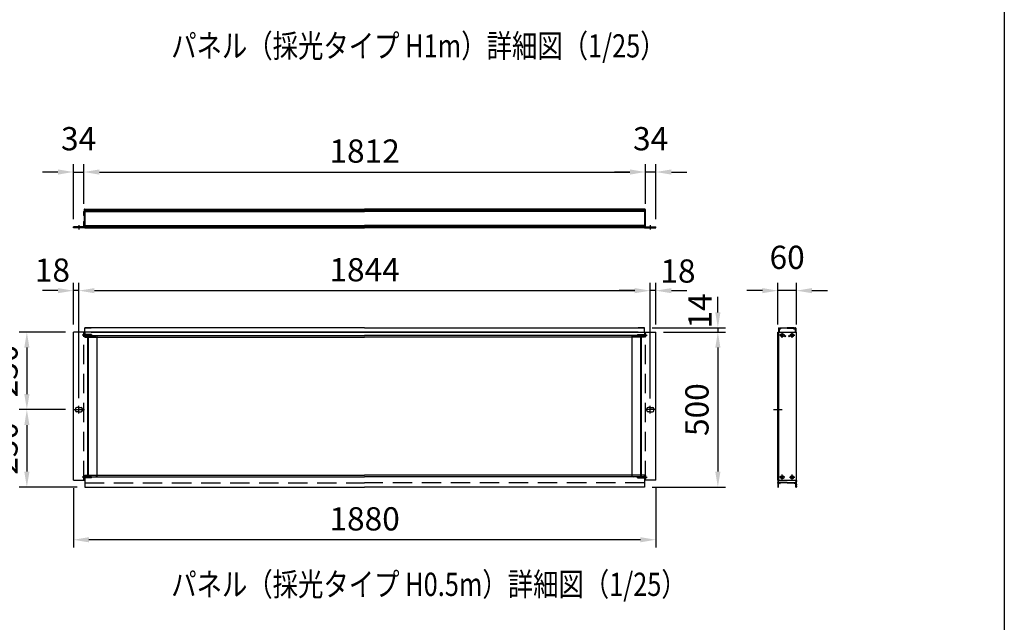
# Model space of a CAD drawing. Extents: x 0 to 9250, y 0 to 6675.
# Drawn here: x 6072 to 9250, y 2342 to 4287 of the extents above; entities that cross this region are included whole.
import ezdxf

# ---------------------------------------------------------------- set-up
doc = ezdxf.new("R2010")
doc.units = 0
doc.header["$LTSCALE"] = 250
doc.header["$MEASUREMENT"] = 0
doc.header["$PDMODE"] = 33
doc.header["$PDSIZE"] = 5
doc.linetypes.add('CENTER', pattern=[2, 1.25, -0.25, 0.25, -0.25])
doc.linetypes.add('HIDDEN', pattern=[0.375, 0.25, -0.125])
doc.layers.get('DEFPOINTS').update_dxf_attribs({"linetype": 'CONTINUOUS'})
for name, color, linetype in [('CENTER', 3, 'CENTER'), ('HASEN', 7, 'HIDDEN'), ('MOJI', 6, 'CONTINUOUS'), ('SJC', 1, 'CONTINUOUS'), ('SUNPOU', 4, 'CONTINUOUS'), ('ZWAKU', 7, 'CONTINUOUS')]:
    doc.layers.add(name, color=color, linetype=linetype)
doc.styles.add('EXT08', font='ROMANS', dxfattribs={"width": 0.8, "bigfont": 'EXTFONT'})
doc.dimstyles.new('SJC', dxfattribs={"dimtxt": 0.18, "dimasz": 0.18, "dimexe": 0.18, "dimexo": 0.0625, "dimgap": 0.09, "dimtad": 0, "dimtih": 1, "dimtoh": 1, "dimdec": 4, "dimzin": 0, "dimdsep": 46, "dimtxsty": 'STANDARD', "dimcen": 0.09, "dimadec": 0, "dimazin": 0, "dimtfac": 1, "dimtdec": 4, "dimtofl": 0, "dimtmove": 0, "dimatfit": 3, "dimfxl": 1, "dimtolj": 1, "dimtzin": 0, "dimarcsym": 0})

# ---------------------------------------------------------------- blocks, each defined once
blk = doc.blocks.new('CALCOMP_TECHJET720A3')
at = {"layer": 'ZWAKU', "color": 2}
blk.add_lwpolyline([(0, 0), (0, 267), (370, 267), (370, 0)], close=True, dxfattribs=at)
blk = doc.blocks.new('*D27')
at = {"layer": 'DEFPOINTS', "color": 0}
for p in [(8125.6, 3278.4), (8088.6, 2778.4), (8325.6, 2778.4)]:
    blk.add_point(p, dxfattribs=at)
at = {"layer": 'SUNPOU', "color": 0, "lineweight": -2}
for p, q in [((8150.6, 3278.4), (8350.6, 3278.4)), ((8325.6, 3228.4), (8325.6, 2828.4)), ((8113.6, 2778.4), (8350.6, 2778.4))]:
    blk.add_line(p, q, dxfattribs=at)
at = {"layer": 'SUNPOU', "color": 0}
for points in [[(8317.3, 3228.4), (8334, 3228.4), (8325.6, 3278.4)], [(8317.3, 2828.4), (8334, 2828.4), (8325.6, 2778.4)]]:
    blk.add_solid(points, dxfattribs=at)
at = {"layer": 'SUNPOU', "color": 0, "insert": (8258.1, 3028.4), "char_height": 75, "attachment_point": 5, "rotation": 90, "style": 'EXT08'}
blk.add_mtext('\\A1;500', dxfattribs=at)
blk = doc.blocks.new('*D28')
at = {"layer": 'DEFPOINTS', "color": 0}
for p in [(8091.6, 3795.3), (6279.6, 3667.8), (8091.6, 3667.8)]:
    blk.add_point(p, dxfattribs=at)
at = {"layer": 'SUNPOU', "color": 0, "lineweight": -2}
for p, q in [((6279.6, 3692.8), (6279.6, 3820.3)), ((8091.6, 3692.8), (8091.6, 3820.3)), ((6329.6, 3795.3), (8041.6, 3795.3))]:
    blk.add_line(p, q, dxfattribs=at)
at = {"layer": 'SUNPOU', "color": 0}
for points in [[(6329.6, 3803.6), (6329.6, 3786.9), (6279.6, 3795.3)], [(8041.6, 3803.6), (8041.6, 3786.9), (8091.6, 3795.3)]]:
    blk.add_solid(points, dxfattribs=at)
at = {"layer": 'SUNPOU', "color": 0, "insert": (7185.6, 3862.8), "char_height": 75, "attachment_point": 5, "style": 'EXT08'}
blk.add_mtext('\\A1;1812', dxfattribs=at)
blk = doc.blocks.new('*D29')
at = {"layer": 'DEFPOINTS', "color": 0}
for p in [(6245.6, 3278.4), (6095.6, 3028.4), (6245.6, 3028.4)]:
    blk.add_point(p, dxfattribs=at)
at = {"layer": 'SUNPOU', "color": 0, "lineweight": -2}
for p, q in [((6220.6, 3278.4), (6070.6, 3278.4)), ((6095.6, 3228.4), (6095.6, 3078.4)), ((6220.6, 3028.4), (6070.6, 3028.4))]:
    blk.add_line(p, q, dxfattribs=at)
at = {"layer": 'SUNPOU', "color": 0}
for points in [[(6087.3, 3228.4), (6104, 3228.4), (6095.6, 3278.4)], [(6087.3, 3078.4), (6104, 3078.4), (6095.6, 3028.4)]]:
    blk.add_solid(points, dxfattribs=at)
at = {"layer": 'SUNPOU', "color": 0, "insert": (6028.1, 3153.4), "char_height": 75, "attachment_point": 5, "rotation": 90, "style": 'EXT08'}
blk.add_mtext('\\A1;250', dxfattribs=at)
blk = doc.blocks.new('*D30')
at = {"layer": 'DEFPOINTS', "color": 0}
for p in [(8519.2, 3412.4), (8519.2, 3278.4), (8579.2, 3278.4)]:
    blk.add_point(p, dxfattribs=at)
at = {"layer": 'SUNPOU', "color": 0, "lineweight": -2}
for p, q in [((8519.2, 3303.4), (8519.2, 3437.4)), ((8579.2, 3303.4), (8579.2, 3437.4)), ((8469.2, 3412.4), (8419.2, 3412.4)), ((8579.2, 3412.4), (8519.2, 3412.4)), ((8629.2, 3412.4), (8679.2, 3412.4))]:
    blk.add_line(p, q, dxfattribs=at)
at = {"layer": 'SUNPOU', "color": 0}
for points in [[(8469.2, 3420.7), (8469.2, 3404.1), (8519.2, 3412.4)], [(8629.2, 3420.7), (8629.2, 3404.1), (8579.2, 3412.4)]]:
    blk.add_solid(points, dxfattribs=at)
at = {"layer": 'SUNPOU', "color": 0, "insert": (8549.2, 3519.9), "char_height": 75, "attachment_point": 5, "style": 'EXT08'}
blk.add_mtext('\\A1;60', dxfattribs=at)
blk = doc.blocks.new('*D31')
at = {"layer": 'DEFPOINTS', "color": 0}
for p in [(8107.6, 3412.4), (6263.6, 3040.4), (8107.6, 3039.4)]:
    blk.add_point(p, dxfattribs=at)
at = {"layer": 'SUNPOU', "color": 0, "lineweight": -2}
for p, q in [((6263.6, 3065.4), (6263.6, 3437.4)), ((8107.6, 3064.4), (8107.6, 3437.4)), ((6313.6, 3412.4), (8057.6, 3412.4))]:
    blk.add_line(p, q, dxfattribs=at)
at = {"layer": 'SUNPOU', "color": 0}
for points in [[(6313.6, 3420.7), (6313.6, 3404.1), (6263.6, 3412.4)], [(8057.6, 3420.7), (8057.6, 3404.1), (8107.6, 3412.4)]]:
    blk.add_solid(points, dxfattribs=at)
at = {"layer": 'SUNPOU', "color": 0, "insert": (7185.6, 3479.9), "char_height": 75, "attachment_point": 5, "style": 'EXT08'}
blk.add_mtext('\\A1;1844', dxfattribs=at)
blk = doc.blocks.new('*D32')
at = {"layer": 'DEFPOINTS', "color": 0}
for p in [(8107.6, 3412.4), (8125.6, 3278.4), (8107.6, 3040.4)]:
    blk.add_point(p, dxfattribs=at)
at = {"layer": 'SUNPOU', "color": 0, "lineweight": -2}
for p, q in [((8107.6, 3065.4), (8107.6, 3437.4)), ((8125.6, 3303.4), (8125.6, 3437.4)), ((8057.6, 3412.4), (8007.6, 3412.4)), ((8125.6, 3412.4), (8107.6, 3412.4)), ((8175.6, 3412.4), (8225.6, 3412.4))]:
    blk.add_line(p, q, dxfattribs=at)
at = {"layer": 'SUNPOU', "color": 0}
for points in [[(8057.6, 3420.7), (8057.6, 3404.1), (8107.6, 3412.4)], [(8175.6, 3420.7), (8175.6, 3404.1), (8125.6, 3412.4)]]:
    blk.add_solid(points, dxfattribs=at)
at = {"layer": 'SUNPOU', "color": 0, "insert": (8196.8, 3475.7), "char_height": 75, "attachment_point": 5, "style": 'EXT08'}
blk.add_mtext('\\A1;18', dxfattribs=at)
blk = doc.blocks.new('*D33')
at = {"layer": 'DEFPOINTS', "color": 0}
for p in [(6245.6, 3412.4), (6245.6, 3278.4), (6263.6, 3040.4)]:
    blk.add_point(p, dxfattribs=at)
at = {"layer": 'SUNPOU', "color": 0, "lineweight": -2}
for p, q in [((6245.6, 3303.4), (6245.6, 3437.4)), ((6263.6, 3065.4), (6263.6, 3437.4)), ((6195.6, 3412.4), (6145.6, 3412.4)), ((6263.6, 3412.4), (6245.6, 3412.4)), ((6313.6, 3412.4), (6363.6, 3412.4))]:
    blk.add_line(p, q, dxfattribs=at)
at = {"layer": 'SUNPOU', "color": 0}
for points in [[(6195.6, 3420.7), (6195.6, 3404.1), (6245.6, 3412.4)], [(6313.6, 3420.7), (6313.6, 3404.1), (6263.6, 3412.4)]]:
    blk.add_solid(points, dxfattribs=at)
at = {"layer": 'SUNPOU', "color": 0, "insert": (6178.1, 3478.6), "char_height": 75, "attachment_point": 5, "style": 'EXT08'}
blk.add_mtext('\\A1;18', dxfattribs=at)
blk = doc.blocks.new('*D34')
at = {"layer": 'DEFPOINTS', "color": 0}
for p in [(6279.6, 3795.3), (6279.6, 3667.8), (6245.6, 3618.3)]:
    blk.add_point(p, dxfattribs=at)
at = {"layer": 'SUNPOU', "color": 0, "lineweight": -2}
for p, q in [((6245.6, 3643.3), (6245.6, 3820.3)), ((6279.6, 3692.8), (6279.6, 3820.3)), ((6195.6, 3795.3), (6145.6, 3795.3)), ((6245.6, 3795.3), (6279.6, 3795.3)), ((6329.6, 3795.3), (6379.6, 3795.3))]:
    blk.add_line(p, q, dxfattribs=at)
at = {"layer": 'SUNPOU', "color": 0}
for points in [[(6195.6, 3803.6), (6195.6, 3786.9), (6245.6, 3795.3)], [(6329.6, 3803.6), (6329.6, 3786.9), (6279.6, 3795.3)]]:
    blk.add_solid(points, dxfattribs=at)
at = {"layer": 'SUNPOU', "color": 0, "insert": (6262.6, 3902.8), "char_height": 75, "attachment_point": 5, "style": 'EXT08'}
blk.add_mtext('\\A1;34', dxfattribs=at)
blk = doc.blocks.new('*D35')
at = {"layer": 'DEFPOINTS', "color": 0}
for p in [(8091.6, 3795.3), (8091.6, 3667.8), (8125.6, 3618.3)]:
    blk.add_point(p, dxfattribs=at)
at = {"layer": 'SUNPOU', "color": 0, "lineweight": -2}
for p, q in [((8091.6, 3692.8), (8091.6, 3820.3)), ((8125.6, 3643.3), (8125.6, 3820.3)), ((8041.6, 3795.3), (7991.6, 3795.3)), ((8125.6, 3795.3), (8091.6, 3795.3)), ((8175.6, 3795.3), (8225.6, 3795.3))]:
    blk.add_line(p, q, dxfattribs=at)
at = {"layer": 'SUNPOU', "color": 0}
for points in [[(8041.6, 3803.6), (8041.6, 3786.9), (8091.6, 3795.3)], [(8175.6, 3803.6), (8175.6, 3786.9), (8125.6, 3795.3)]]:
    blk.add_solid(points, dxfattribs=at)
at = {"layer": 'SUNPOU', "color": 0, "insert": (8108.6, 3902.8), "char_height": 75, "attachment_point": 5, "style": 'EXT08'}
blk.add_mtext('\\A1;34', dxfattribs=at)
blk = doc.blocks.new('*D36')
at = {"layer": 'DEFPOINTS', "color": 0}
for p in [(8088.6, 3292.4), (8125.6, 3278.4), (8325.6, 3278.4)]:
    blk.add_point(p, dxfattribs=at)
at = {"layer": 'SUNPOU', "color": 0, "lineweight": -2}
for p, q in [((8325.6, 3342.4), (8325.6, 3392.4)), ((8113.6, 3292.4), (8350.6, 3292.4)), ((8150.6, 3278.4), (8350.6, 3278.4)), ((8325.6, 3292.4), (8325.6, 3278.4)), ((8325.6, 3228.4), (8325.6, 3178.4))]:
    blk.add_line(p, q, dxfattribs=at)
at = {"layer": 'SUNPOU', "color": 0}
for points in [[(8317.3, 3342.4), (8334, 3342.4), (8325.6, 3292.4)], [(8317.3, 3228.4), (8334, 3228.4), (8325.6, 3278.4)]]:
    blk.add_solid(points, dxfattribs=at)
at = {"layer": 'SUNPOU', "color": 0, "insert": (8267.7, 3346.8), "char_height": 75, "attachment_point": 5, "rotation": 90, "style": 'EXT08'}
blk.add_mtext('\\A1;14', dxfattribs=at)
blk = doc.blocks.new('*D37')
at = {"layer": 'DEFPOINTS', "color": 0}
for p in [(6245.6, 2800.4), (8125.6, 2800.4), (6245.6, 2608.4)]:
    blk.add_point(p, dxfattribs=at)
at = {"layer": 'SUNPOU', "color": 0, "lineweight": -2}
for p, q in [((6245.6, 2775.4), (6245.6, 2583.4)), ((8125.6, 2775.4), (8125.6, 2583.4)), ((8075.6, 2608.4), (6295.6, 2608.4))]:
    blk.add_line(p, q, dxfattribs=at)
at = {"layer": 'SUNPOU', "color": 0}
for points in [[(6295.6, 2616.7), (6295.6, 2600.1), (6245.6, 2608.4)], [(8075.6, 2616.7), (8075.6, 2600.1), (8125.6, 2608.4)]]:
    blk.add_solid(points, dxfattribs=at)
at = {"layer": 'SUNPOU', "color": 0, "insert": (7185.6, 2675.9), "char_height": 75, "attachment_point": 5, "style": 'EXT08'}
blk.add_mtext('\\A1;1880', dxfattribs=at)
blk = doc.blocks.new('*D38')
at = {"layer": 'DEFPOINTS', "color": 0}
for p in [(6245.6, 3028.4), (6095.6, 2778.4), (6282.6, 2778.4)]:
    blk.add_point(p, dxfattribs=at)
at = {"layer": 'SUNPOU', "color": 0, "lineweight": -2}
for p, q in [((6220.6, 3028.4), (6070.6, 3028.4)), ((6095.6, 2978.4), (6095.6, 2828.4)), ((6257.6, 2778.4), (6070.6, 2778.4))]:
    blk.add_line(p, q, dxfattribs=at)
at = {"layer": 'SUNPOU', "color": 0}
for points in [[(6087.3, 2978.4), (6104, 2978.4), (6095.6, 3028.4)], [(6087.3, 2828.4), (6104, 2828.4), (6095.6, 2778.4)]]:
    blk.add_solid(points, dxfattribs=at)
at = {"layer": 'SUNPOU', "color": 0, "insert": (6028.1, 2903.4), "char_height": 75, "attachment_point": 5, "rotation": 90, "style": 'EXT08'}
blk.add_mtext('\\A1;250', dxfattribs=at)
blk = doc.blocks.new('A$C589C5F34')
at = {"layer": 'SJC'}
blk.add_arc((4, 4), 4, 180, 270, dxfattribs=at)

msp = doc.modelspace()

# ---------------------------------------------------------------- linework, layer by layer
at = {"layer": 'CENTER', "linetype": 'CENTER'}
for p, q in [((6263.64, 3623.266), (6263.64, 3610.266)), ((8107.64, 3623.266), (8107.64, 3610.266)), ((8533.199, 3260.103), (8533.199, 3276.703)), ((8565.199, 3260.103), (8565.199, 3276.703)), ((8541.499, 3268.403), (8524.899, 3268.403)), ((8556.899, 3268.403), (8573.499, 3268.403)), ((6245.64, 3028.403), (6281.64, 3028.403)), ((6263.64, 3016.403), (6263.64, 3040.403)), ((8125.64, 3028.403), (8089.64, 3028.403)), ((8107.64, 3016.403), (8107.64, 3040.403)), ((8505.299, 3028.403), (8533.099, 3028.403)), ((8541.499, 2810.403), (8524.899, 2810.403)), ((8533.199, 2802.103), (8533.199, 2818.703)), ((8556.899, 2810.403), (8573.499, 2810.403)), ((8565.199, 2802.103), (8565.199, 2818.703))]:
    msp.add_line(p, q, dxfattribs=at)
at = {"layer": 'HASEN'}
for p, q in [((6279.64, 2800.403), (6279.64, 3278.403)), ((6282.44, 3270.903), (6279.64, 3273.703)), ((6279.94, 3273.403), (6279.64, 3273.403)), ((6279.64, 3273.403), (6279.64, 3263.403)), ((6279.94, 3273.403), (6279.94, 3268.403)), ((8088.84, 3270.903), (8091.64, 3273.703)), ((8091.34, 3273.403), (8091.64, 3273.403)), ((8091.34, 3273.403), (8091.34, 3268.403)), ((8091.64, 2800.403), (8091.64, 3278.403)), ((8091.64, 3273.403), (8091.64, 3263.403)), ((6306.832, 3268.403), (6273.717, 3268.403)), ((6282.44, 3265.903), (6279.64, 3263.103)), ((6279.94, 3263.403), (6279.64, 3263.403)), ((6279.94, 3263.403), (6279.94, 3268.403)), ((6282.44, 3268.403), (6282.44, 3270.903)), ((6299.64, 3270.903), (6282.44, 3270.903)), ((6304.64, 3270.403), (6282.44, 3270.403)), ((6282.44, 3268.403), (6282.44, 3265.903)), ((6304.64, 3266.403), (6282.44, 3266.403)), ((6299.64, 3265.903), (6282.44, 3265.903)), ((6282.64, 3267.403), (6282.64, 3262.403)), ((6282.64, 3262.403), (6322.64, 3262.403)), ((6299.64, 3270.903), (6299.64, 3268.403)), ((6299.64, 3265.903), (6299.64, 3268.403)), ((6304.64, 3270.403), (6304.64, 3268.403)), ((6304.64, 3266.403), (6304.64, 3268.403)), ((8088.64, 3262.403), (8048.64, 3262.403)), ((8064.447, 3268.403), (8097.563, 3268.403)), ((8066.64, 3270.403), (8088.84, 3270.403)), ((8066.64, 3270.403), (8066.64, 3268.403)), ((8066.64, 3266.403), (8066.64, 3268.403)), ((8066.64, 3266.403), (8088.84, 3266.403)), ((8071.64, 3270.903), (8088.84, 3270.903)), ((8071.64, 3270.903), (8071.64, 3268.403)), ((8071.64, 3265.903), (8071.64, 3268.403)), ((8071.64, 3265.903), (8088.84, 3265.903)), ((8088.64, 3267.403), (8088.64, 3262.403)), ((8088.84, 3268.403), (8088.84, 3270.903)), ((8088.84, 3268.403), (8088.84, 3265.903)), ((8088.84, 3265.903), (8091.64, 3263.103)), ((8091.34, 3263.403), (8091.34, 3268.403)), ((8091.34, 3263.403), (8091.64, 3263.403)), ((6306.832, 2810.403), (6273.717, 2810.403)), ((6282.44, 2812.903), (6279.64, 2815.703)), ((6279.94, 2815.403), (6279.64, 2815.403)), ((6279.64, 2815.403), (6279.64, 2805.403)), ((6282.44, 2807.903), (6279.64, 2805.103)), ((6279.94, 2805.403), (6279.64, 2805.403)), ((6279.94, 2815.403), (6279.94, 2810.403)), ((6279.94, 2805.403), (6279.94, 2810.403)), ((6282.44, 2810.403), (6282.44, 2812.903)), ((6299.64, 2812.903), (6282.44, 2812.903)), ((6304.64, 2812.403), (6282.44, 2812.403)), ((6282.44, 2810.403), (6282.44, 2807.903)), ((6304.64, 2808.403), (6282.44, 2808.403)), ((6299.64, 2807.903), (6282.44, 2807.903)), ((6282.64, 2816.403), (6322.64, 2816.403)), ((6282.64, 2811.403), (6282.64, 2816.403)), ((6299.64, 2812.903), (6299.64, 2810.403)), ((6299.64, 2807.903), (6299.64, 2810.403)), ((6304.64, 2812.403), (6304.64, 2810.403)), ((6304.64, 2808.403), (6304.64, 2810.403)), ((8088.64, 2816.403), (8048.64, 2816.403)), ((8064.447, 2810.403), (8097.563, 2810.403)), ((8066.64, 2812.403), (8088.84, 2812.403)), ((8066.64, 2812.403), (8066.64, 2810.403)), ((8066.64, 2808.403), (8066.64, 2810.403)), ((8066.64, 2808.403), (8088.84, 2808.403)), ((8071.64, 2812.903), (8088.84, 2812.903)), ((8071.64, 2812.903), (8071.64, 2810.403)), ((8071.64, 2807.903), (8071.64, 2810.403)), ((8071.64, 2807.903), (8088.84, 2807.903)), ((8088.64, 2811.403), (8088.64, 2816.403)), ((8088.84, 2812.903), (8091.64, 2815.703)), ((8088.84, 2810.403), (8088.84, 2812.903)), ((8088.84, 2810.403), (8088.84, 2807.903)), ((8088.84, 2807.903), (8091.64, 2805.103)), ((8091.34, 2815.403), (8091.64, 2815.403)), ((8091.34, 2815.403), (8091.34, 2810.403)), ((8091.34, 2805.403), (8091.34, 2810.403)), ((8091.34, 2805.403), (8091.64, 2805.403)), ((8091.64, 2815.403), (8091.64, 2805.403)), ((6282.64, 2792.403), (7185.64, 2792.403)), ((8088.64, 2792.403), (7185.64, 2792.403))]:
    msp.add_line(p, q, dxfattribs=at)
at = {"layer": 'SJC'}
for p, q in [((6280.64, 3668.766), (6279.64, 3667.766)), ((6279.64, 3661.566), (6279.64, 3667.766)), ((6279.64, 3661.566), (6279.94, 3661.266)), ((6279.94, 3661.266), (6279.64, 3660.966)), ((6279.64, 3654.766), (6279.64, 3660.966)), ((6280.64, 3653.766), (6279.64, 3654.766)), ((6280.64, 3674.766), (6280.64, 3668.766)), ((6281.14, 3675.266), (6284.94, 3675.266)), ((6282.64, 3675.266), (6282.64, 3615.266)), ((6282.64, 3675.266), (7185.64, 3675.266)), ((6282.64, 3672.766), (7185.64, 3672.766)), ((6282.64, 3670.016), (7185.64, 3670.016)), ((6282.64, 3670.016), (7185.64, 3670.016)), ((6282.64, 3667.516), (7185.64, 3667.516)), ((8088.64, 3675.266), (7185.64, 3675.266)), ((8088.64, 3672.766), (7185.64, 3672.766)), ((8088.64, 3670.016), (7185.64, 3670.016)), ((8088.64, 3670.016), (7185.64, 3670.016)), ((8088.64, 3667.516), (7185.64, 3667.516)), ((8090.14, 3675.266), (8086.34, 3675.266)), ((8088.64, 3675.266), (8088.64, 3615.266)), ((8090.64, 3674.766), (8090.64, 3668.766)), ((8090.64, 3668.766), (8091.64, 3667.766)), ((8090.64, 3653.766), (8091.64, 3654.766)), ((8091.64, 3661.566), (8091.34, 3661.266)), ((8091.34, 3661.266), (8091.64, 3660.966)), ((8091.64, 3661.566), (8091.64, 3667.766)), ((8091.64, 3654.766), (8091.64, 3660.966)), ((6280.64, 3636.766), (6279.64, 3635.766)), ((6279.64, 3629.566), (6279.64, 3635.766)), ((6279.64, 3629.566), (6279.94, 3629.266)), ((6279.94, 3629.266), (6279.64, 3628.966)), ((6279.64, 3618.266), (6279.64, 3628.966)), ((6280.64, 3653.766), (6280.64, 3636.766)), ((6282.64, 3623.016), (7185.64, 3623.016)), ((8088.64, 3623.016), (7185.64, 3623.016)), ((8090.64, 3653.766), (8090.64, 3636.766)), ((8090.64, 3636.766), (8091.64, 3635.766)), ((8091.64, 3629.566), (8091.34, 3629.266)), ((8091.34, 3629.266), (8091.64, 3628.966)), ((8091.64, 3629.566), (8091.64, 3635.766)), ((8091.64, 3618.266), (8091.64, 3628.966)), ((6279.64, 3618.266), (6245.64, 3618.266)), ((6245.64, 3615.266), (6245.64, 3618.266)), ((6282.64, 3615.266), (6245.64, 3615.266)), ((6282.64, 3620.516), (7185.64, 3620.516)), ((6282.64, 3617.266), (6282.64, 3620.266)), ((6282.64, 3617.766), (7185.64, 3617.766)), ((6282.64, 3615.266), (7185.64, 3615.266)), ((8088.64, 3620.516), (7185.64, 3620.516)), ((8088.64, 3617.766), (7185.64, 3617.766)), ((8088.64, 3615.266), (7185.64, 3615.266)), ((8088.64, 3617.266), (8088.64, 3620.266)), ((8088.64, 3615.266), (8125.64, 3615.266)), ((8091.64, 3618.266), (8125.64, 3618.266)), ((8125.64, 3615.266), (8125.64, 3618.266)), ((6245.64, 2800.403), (6245.64, 3278.403)), ((6282.64, 3278.403), (6245.64, 3278.403)), ((6282.64, 3278.403), (6282.64, 3292.403)), ((6282.64, 3292.403), (6302.64, 3292.403)), ((7185.64, 3292.403), (6282.64, 3292.403)), ((6282.64, 3278.403), (6282.64, 3267.403)), ((7185.64, 3278.403), (6282.64, 3278.403)), ((6302.64, 3278.403), (7185.64, 3278.403)), ((7185.64, 3292.403), (8088.64, 3292.403)), ((8068.64, 3278.403), (7185.64, 3278.403)), ((7185.64, 3278.403), (8088.64, 3278.403)), ((8088.64, 3292.403), (8068.64, 3292.403)), ((8088.64, 3278.403), (8088.64, 3292.403)), ((8088.64, 3278.403), (8088.64, 3267.403)), ((8088.64, 3278.403), (8125.64, 3278.403)), ((8125.64, 2800.403), (8125.64, 3278.403)), ((8519.199, 3278.403), (8579.199, 3278.403)), ((8519.199, 2800.403), (8519.199, 3278.403)), ((8521.699, 3291.403), (8522.699, 3292.403)), ((8521.699, 3291.403), (8521.699, 3278.403)), ((8522.199, 2800.403), (8522.199, 3278.403)), ((8522.699, 3292.403), (8524.249, 3292.403)), ((8523.199, 3289.203), (8523.199, 3278.403)), ((8527.802, 3289.203), (8523.199, 3289.203)), ((8523.436, 3290.719), (8524.412, 3292.087)), ((8527.799, 3290.403), (8523.599, 3290.403)), ((8527.962, 3290.719), (8526.986, 3292.087)), ((8527.149, 3292.403), (8549.199, 3292.403)), ((8529.202, 3290.603), (8529.202, 3291.203)), ((8549.199, 3291.203), (8529.202, 3291.203)), ((8571.249, 3292.403), (8549.199, 3292.403)), ((8549.199, 3291.203), (8569.196, 3291.203)), ((8569.196, 3290.603), (8569.196, 3291.203)), ((8570.436, 3290.719), (8571.412, 3292.087)), ((8570.596, 3289.203), (8575.199, 3289.203)), ((8570.599, 3290.403), (8574.799, 3290.403)), ((8574.962, 3290.719), (8573.986, 3292.087)), ((8575.699, 3292.403), (8574.149, 3292.403)), ((8575.199, 3289.203), (8575.199, 3278.403)), ((8576.699, 3291.403), (8575.699, 3292.403)), ((8576.699, 3291.403), (8576.699, 3278.403)), ((8579.199, 2800.403), (8579.199, 3278.403)), ((6282.64, 3267.403), (7185.64, 3267.403)), ((6294.64, 3266.949), (6292.64, 3267.403)), ((6292.64, 2811.403), (6292.64, 3267.403)), ((6294.64, 3266.949), (6318.64, 3266.949)), ((6294.64, 2811.858), (6294.64, 3266.949)), ((6322.64, 2812.54), (6322.64, 3266.267)), ((6322.64, 3262.403), (7185.64, 3262.403)), ((8088.64, 3267.403), (7185.64, 3267.403)), ((8048.64, 3262.403), (7185.64, 3262.403)), ((8048.64, 2812.54), (8048.64, 3266.267)), ((8076.64, 3266.949), (8052.64, 3266.949)), ((8076.64, 3266.949), (8078.64, 3267.403)), ((8076.64, 2811.858), (8076.64, 3266.949)), ((8078.64, 2811.403), (8078.64, 3267.403)), ((8532.699, 3268.903), (8530.699, 3268.903)), ((8530.699, 3267.903), (8530.699, 3268.903)), ((8532.699, 3267.903), (8530.699, 3267.903)), ((8533.699, 3270.903), (8532.699, 3270.903)), ((8532.699, 3268.903), (8532.699, 3270.903)), ((8532.699, 3268.903), (8532.699, 3270.903)), ((8532.699, 3265.903), (8532.699, 3267.903)), ((8532.699, 3265.903), (8532.699, 3267.903)), ((8533.699, 3265.903), (8532.699, 3265.903)), ((8533.699, 3268.903), (8533.699, 3270.903)), ((8535.699, 3268.903), (8533.699, 3268.903)), ((8535.699, 3267.903), (8533.699, 3267.903)), ((8533.699, 3265.903), (8533.699, 3267.903)), ((8535.699, 3267.903), (8535.699, 3268.903)), ((8562.699, 3268.903), (8564.699, 3268.903)), ((8562.699, 3267.903), (8562.699, 3268.903)), ((8562.699, 3267.903), (8564.699, 3267.903)), ((8564.699, 3270.903), (8565.699, 3270.903)), ((8564.699, 3268.903), (8564.699, 3270.903)), ((8564.699, 3265.903), (8564.699, 3267.903)), ((8564.699, 3265.903), (8565.699, 3265.903)), ((8565.699, 3268.903), (8565.699, 3270.903)), ((8565.699, 3268.903), (8565.699, 3270.903)), ((8565.699, 3268.903), (8567.699, 3268.903)), ((8565.699, 3267.903), (8567.699, 3267.903)), ((8565.699, 3265.903), (8565.699, 3267.903)), ((8565.699, 3265.903), (8565.699, 3267.903)), ((8567.699, 3267.903), (8567.699, 3268.903)), ((6252.64, 3031.403), (6252.64, 3028.403)), ((6252.64, 3025.403), (6252.64, 3028.403)), ((6263.64, 3035.403), (6256.64, 3035.403)), ((6263.64, 3021.403), (6256.64, 3021.403)), ((6263.64, 3035.403), (6270.64, 3035.403)), ((6263.64, 3021.403), (6270.64, 3021.403)), ((6274.64, 3031.403), (6274.64, 3028.403)), ((6274.64, 3025.403), (6274.64, 3028.403)), ((8096.64, 3031.403), (8096.64, 3028.403)), ((8096.64, 3025.403), (8096.64, 3028.403)), ((8107.64, 3035.403), (8100.64, 3035.403)), ((8107.64, 3021.403), (8100.64, 3021.403)), ((8107.64, 3035.403), (8114.64, 3035.403)), ((8107.64, 3021.403), (8114.64, 3021.403)), ((8118.64, 3031.403), (8118.64, 3028.403)), ((8118.64, 3025.403), (8118.64, 3028.403)), ((6245.64, 2800.403), (6282.64, 2800.403)), ((6282.64, 2811.403), (6282.64, 2800.403)), ((6282.64, 2811.403), (7185.64, 2811.403)), ((6282.64, 2800.403), (6282.64, 2778.403)), ((6294.64, 2811.858), (6292.64, 2811.403)), ((6294.64, 2811.858), (6292.64, 2811.403)), ((6294.64, 2811.858), (6318.64, 2811.858)), ((6294.64, 2811.858), (6318.64, 2811.858)), ((6322.64, 2816.403), (7185.64, 2816.403)), ((8048.64, 2816.403), (7185.64, 2816.403)), ((8088.64, 2811.403), (7185.64, 2811.403)), ((8076.64, 2811.858), (8052.64, 2811.858)), ((8076.64, 2811.858), (8052.64, 2811.858)), ((8076.64, 2811.858), (8078.64, 2811.403)), ((8076.64, 2811.858), (8078.64, 2811.403)), ((8088.64, 2811.403), (8088.64, 2800.403)), ((8125.64, 2800.403), (8088.64, 2800.403)), ((8088.64, 2800.403), (8088.64, 2778.403)), ((8519.199, 2800.403), (8579.199, 2800.403)), ((8519.699, 2800.403), (8519.199, 2799.903)), ((8519.199, 2799.903), (8519.199, 2795.903)), ((8520.699, 2799.903), (8520.699, 2795.103)), ((8532.699, 2810.903), (8530.699, 2810.903)), ((8530.699, 2809.903), (8530.699, 2810.903)), ((8532.699, 2809.903), (8530.699, 2809.903)), ((8533.699, 2812.903), (8532.699, 2812.903)), ((8532.699, 2810.903), (8532.699, 2812.903)), ((8532.699, 2810.903), (8532.699, 2812.903)), ((8532.699, 2807.903), (8532.699, 2809.903)), ((8532.699, 2807.903), (8532.699, 2809.903)), ((8533.699, 2807.903), (8532.699, 2807.903)), ((8533.699, 2810.903), (8533.699, 2812.903)), ((8535.699, 2810.903), (8533.699, 2810.903)), ((8535.699, 2809.903), (8533.699, 2809.903)), ((8533.699, 2807.903), (8533.699, 2809.903)), ((8535.699, 2809.903), (8535.699, 2810.903)), ((8562.699, 2810.903), (8564.699, 2810.903)), ((8562.699, 2809.903), (8562.699, 2810.903)), ((8562.699, 2809.903), (8564.699, 2809.903)), ((8564.699, 2812.903), (8565.699, 2812.903)), ((8564.699, 2810.903), (8564.699, 2812.903)), ((8564.699, 2807.903), (8564.699, 2809.903)), ((8564.699, 2807.903), (8565.699, 2807.903)), ((8565.699, 2810.903), (8565.699, 2812.903)), ((8565.699, 2810.903), (8565.699, 2812.903)), ((8565.699, 2810.903), (8567.699, 2810.903)), ((8565.699, 2809.903), (8567.699, 2809.903)), ((8565.699, 2807.903), (8565.699, 2809.903)), ((8565.699, 2807.903), (8565.699, 2809.903)), ((8567.699, 2809.903), (8567.699, 2810.903)), ((8577.699, 2799.903), (8577.699, 2795.103)), ((8578.699, 2800.403), (8579.199, 2799.903)), ((8579.199, 2799.903), (8579.199, 2795.903)), ((6282.64, 2778.403), (7185.64, 2778.403)), ((8088.64, 2778.403), (7185.64, 2778.403)), ((8519.199, 2790.903), (8519.199, 2792.903)), ((8519.199, 2787.903), (8519.199, 2785.903)), ((8519.199, 2782.903), (8519.199, 2778.903)), ((8521.199, 2778.403), (8519.699, 2778.403)), ((8521.199, 2778.403), (8521.199, 2792.403)), ((8521.199, 2792.403), (8524.699, 2792.403)), ((8549.199, 2793.603), (8522.199, 2793.603)), ((8524.699, 2790.903), (8524.699, 2792.403)), ((8525.199, 2790.403), (8526.199, 2790.403)), ((8526.699, 2790.903), (8526.699, 2792.403)), ((8549.199, 2792.403), (8526.699, 2792.403)), ((8549.199, 2793.603), (8576.199, 2793.603)), ((8549.199, 2792.403), (8571.699, 2792.403)), ((8571.699, 2790.903), (8571.699, 2792.403)), ((8573.199, 2790.403), (8572.199, 2790.403)), ((8573.699, 2790.903), (8573.699, 2792.403)), ((8577.199, 2792.403), (8573.699, 2792.403)), ((8577.199, 2778.403), (8577.199, 2792.403)), ((8577.199, 2778.403), (8578.699, 2778.403)), ((8579.199, 2790.903), (8579.199, 2792.903)), ((8579.199, 2787.903), (8579.199, 2785.903)), ((8579.199, 2782.903), (8579.199, 2778.903))]:
    msp.add_line(p, q, dxfattribs=at)
for centre, radius in [((8533.199, 3268.403), 5.3), ((8565.199, 3268.403), 5.3), ((8542.699, 3265.403), 2), ((8555.699, 3265.403), 2), ((8533.199, 2810.403), 5.3), ((8565.199, 2810.403), 5.3)]:
    msp.add_circle(centre, radius, dxfattribs=at)
for centre, radius, start, end in [((6281.14, 3674.766), 0.5, 90, 180), ((8090.14, 3674.766), 0.5, 360, 90), ((8523.599, 3290.603), 0.2, 144.498283, 270), ((8524.249, 3292.203), 0.2, 324.498283, 90), ((8527.149, 3292.203), 0.2, 90, 215.501731), ((8527.799, 3290.603), 0.2, 270, 35.501731), ((8527.802, 3290.603), 1.4, 270, 0), ((8570.596, 3290.603), 1.4, 180, 270), ((8570.599, 3290.603), 0.2, 144.498269, 270), ((8571.249, 3292.203), 0.2, 324.498269, 90), ((8574.149, 3292.203), 0.2, 90, 215.501717), ((8574.799, 3290.603), 0.2, 270, 35.501717), ((6256.64, 3031.403), 4, 90, 180), ((6256.64, 3025.403), 4, 180, 270), ((6270.64, 3031.403), 4, 0, 90), ((6270.64, 3025.403), 4, 270, 0), ((8100.64, 3031.403), 4, 90, 180), ((8100.64, 3025.403), 4, 180, 270), ((8114.64, 3031.403), 4, 0, 90), ((8114.64, 3025.403), 4, 270, 0), ((8521.699, 2799.903), 1, 150, 180), ((8576.699, 2799.903), 1, 0, 30), ((8520.449, 2795.903), 1.25, 180, 216.869898), ((8520.449, 2792.903), 1.25, 143.130102, 180), ((8520.449, 2790.903), 1.25, 180, 216.869898), ((8520.449, 2787.903), 1.25, 143.130102, 180), ((8520.449, 2785.903), 1.25, 180, 216.869898), ((8520.449, 2782.903), 1.25, 143.130102, 180), ((8519.699, 2778.903), 0.5, 180, 270), ((8518.449, 2794.403), 1.25, 323.130102, 36.869898), ((8518.449, 2789.403), 1.25, 323.130102, 36.869898), ((8518.449, 2784.403), 1.25, 323.130102, 36.869898), ((8522.199, 2795.103), 1.5, 180, 270), ((8525.199, 2790.903), 0.5, 180, 270), ((8526.199, 2790.903), 0.5, 270, 0), ((8572.199, 2790.903), 0.5, 180, 270), ((8573.199, 2790.903), 0.5, 270, 0), ((8576.199, 2795.103), 1.5, 270, 0), ((8579.949, 2794.403), 1.25, 143.130102, 216.869898), ((8579.949, 2789.403), 1.25, 143.130102, 216.869898), ((8579.949, 2784.403), 1.25, 143.130102, 216.869898), ((8578.699, 2778.903), 0.5, 270, 0), ((8577.949, 2795.903), 1.25, 323.130102, 0), ((8577.949, 2792.903), 1.25, 0, 36.869898), ((8577.949, 2790.903), 1.25, 323.130102, 0), ((8577.949, 2787.903), 1.25, 0, 36.869898), ((8577.949, 2785.903), 1.25, 323.130102, 0), ((8577.949, 2782.903), 1.25, 0, 36.869898)]:
    msp.add_arc(centre, radius, start, end, dxfattribs=at)

# ---------------------------------------------------------------- block references
at = {"layer": 'SJC', "xscale": -1, "yscale": -0.1704545454540494}
msp.add_blockref('A$C589C5F34', (6322.64, 3266.949), dxfattribs=at)
at = {"layer": 'SJC', "yscale": -0.1704545454540494}
msp.add_blockref('A$C589C5F34', (8048.64, 3266.949), dxfattribs=at)
at = {"layer": 'SJC', "yscale": -0.1704545454540494, "rotation": 180}
msp.add_blockref('A$C589C5F34', (6322.64, 2811.858), dxfattribs=at)
at = {"layer": 'SJC', "xscale": -1, "yscale": -0.1704545454540494, "rotation": 180}
msp.add_blockref('A$C589C5F34', (8048.64, 2811.858), dxfattribs=at)
at = {"layer": 'ZWAKU', "xscale": 25, "yscale": 25, "zscale": 25}
msp.add_blockref('CALCOMP_TECHJET720A3', (0, 0), dxfattribs=at)

# ---------------------------------------------------------------- texts
at = {"layer": 'MOJI', "style": 'EXT08', "width": 0.8}
for s, p in [('パネル（採光タイプ H1m）詳細図（1/25）', (6561.52, 4164.936)), ('パネル（採光タイプ H0.5m）詳細図（1/25）', (6561.52, 2427.043))]:
    msp.add_text(s, height=75, dxfattribs=at).set_placement(p)

# ---------------------------------------------------------------- dimensions: what is measured, and where the dimension line sits
at = {"layer": 'SUNPOU'}
for base, p1, p2, override, picture, middle in [((6279.64, 3795.266), (6245.64, 3618.266), (6279.64, 3667.766), {"dimscale": 25, "dimtxt": 3, "dimasz": 2, "dimexe": 1, "dimexo": 1, "dimgap": 1.2, "dimtad": 1, "dimtih": 0, "dimtoh": 0, "dimdec": 2, "dimzin": 8, "dimtxsty": 'EXT08', "dimtofl": 1, "dimtmove": 2}, '*D34', (6262.64, 3902.766)), ((8091.64, 3795.266), (8125.64, 3618.266), (8091.64, 3667.766), {"dimscale": 25, "dimtxt": 3, "dimasz": 2, "dimexe": 1, "dimexo": 1, "dimgap": 1.2, "dimtad": 1, "dimtih": 0, "dimtoh": 0, "dimdec": 2, "dimzin": 8, "dimtxsty": 'EXT08', "dimtofl": 1, "dimtmove": 2}, '*D35', (8108.64, 3902.766)), ((8091.64, 3795.266), (6279.64, 3667.766), (8091.64, 3667.766), {"dimscale": 25, "dimtxt": 3, "dimasz": 2, "dimexe": 1, "dimexo": 1, "dimgap": 1.2, "dimtad": 1, "dimtih": 0, "dimtoh": 0, "dimdec": 2, "dimzin": 8, "dimtxsty": 'EXT08', "dimtofl": 1, "dimtmove": 2}, '*D28', (7185.64, 3862.766)), ((8519.199, 3412.403), (8579.199, 3278.403), (8519.199, 3278.403), {"dimscale": 25, "dimtxt": 3, "dimasz": 2, "dimexe": 1, "dimexo": 1, "dimgap": 1.2, "dimtad": 1, "dimtih": 0, "dimtoh": 0, "dimdec": 2, "dimzin": 8, "dimtxsty": 'EXT08', "dimtofl": 1, "dimtmove": 2}, '*D30', (8549.199, 3519.903)), ((8107.64, 3412.403), (6263.64, 3040.403), (8107.64, 3039.403), {"dimscale": 25, "dimtxt": 3, "dimasz": 2, "dimexe": 1, "dimexo": 1, "dimgap": 1.2, "dimtad": 1, "dimtih": 0, "dimtoh": 0, "dimdec": 2, "dimzin": 8, "dimtxsty": 'EXT08', "dimtofl": 1, "dimtmove": 2}, '*D31', (7185.64, 3479.903)), ((6245.64, 2608.403), (8125.64, 2800.403), (6245.64, 2800.403), {"dimscale": 25, "dimtxt": 3, "dimasz": 2, "dimexe": 1, "dimexo": 1, "dimgap": 1.2, "dimtad": 1, "dimtih": 0, "dimtoh": 0, "dimdec": 2, "dimzin": 8, "dimtxsty": 'EXT08', "dimsah": 1, "dimtofl": 1, "dimtmove": 2}, '*D37', (7185.64, 2675.903))]:
    dim = msp.add_linear_dim(base=base, p1=p1, p2=p2, dimstyle='SJC', override=override, dxfattribs=at)
    dim.commit()
    dim.dimension.update_dxf_attribs({"geometry": picture, "text_midpoint": middle})
for base, p1, p2, picture, middle in [((6245.64, 3412.403), (6263.64, 3040.403), (6245.64, 3278.403), '*D33', (6178.058, 3478.638)), ((8107.64, 3412.403), (8125.64, 3278.403), (8107.64, 3040.403), '*D32', (8196.811, 3475.749))]:
    dim = msp.add_linear_dim(base=base, p1=p1, p2=p2, dimstyle='SJC', override={"dimscale": 25, "dimtxt": 3, "dimasz": 2, "dimexe": 1, "dimexo": 1, "dimgap": 1.2, "dimtad": 1, "dimtih": 0, "dimtoh": 0, "dimdec": 2, "dimzin": 8, "dimtxsty": 'EXT08', "dimtofl": 1, "dimtmove": 2}, dxfattribs=at)
    dim.commit()
    dim.dimension.update_dxf_attribs({"geometry": picture, "text_midpoint": middle, "dimtype": 160})
dim = msp.add_linear_dim(base=(8325.64, 3278.403), p1=(8088.64, 3292.403), p2=(8125.64, 3278.403), angle=90, dimstyle='SJC', override={"dimscale": 25, "dimtxt": 3, "dimasz": 2, "dimexe": 1, "dimexo": 1, "dimgap": 1.2, "dimtad": 1, "dimtih": 0, "dimtoh": 0, "dimdec": 2, "dimzin": 8, "dimtxsty": 'EXT08', "dimtofl": 1, "dimtmove": 2}, dxfattribs=at)
dim.commit()
dim.dimension.update_dxf_attribs({"geometry": '*D36', "text_midpoint": (8267.721, 3346.842), "dimtype": 160})
for base, p1, p2, picture, middle in [((6095.64, 3028.403), (6245.64, 3278.403), (6245.64, 3028.403), '*D29', (6028.14, 3153.403)), ((8325.64, 2778.403), (8125.64, 3278.403), (8088.64, 2778.403), '*D27', (8258.14, 3028.403)), ((6095.64, 2778.403), (6245.64, 3028.403), (6282.64, 2778.403), '*D38', (6028.14, 2903.403))]:
    dim = msp.add_linear_dim(base=base, p1=p1, p2=p2, angle=90, dimstyle='SJC', override={"dimscale": 25, "dimtxt": 3, "dimasz": 2, "dimexe": 1, "dimexo": 1, "dimgap": 1.2, "dimtad": 1, "dimtih": 0, "dimtoh": 0, "dimdec": 2, "dimzin": 8, "dimtxsty": 'EXT08', "dimtofl": 1, "dimtmove": 2}, dxfattribs=at)
    dim.commit()
    dim.dimension.update_dxf_attribs({"geometry": picture, "text_midpoint": middle})

doc.saveas('drawing.dxf')
